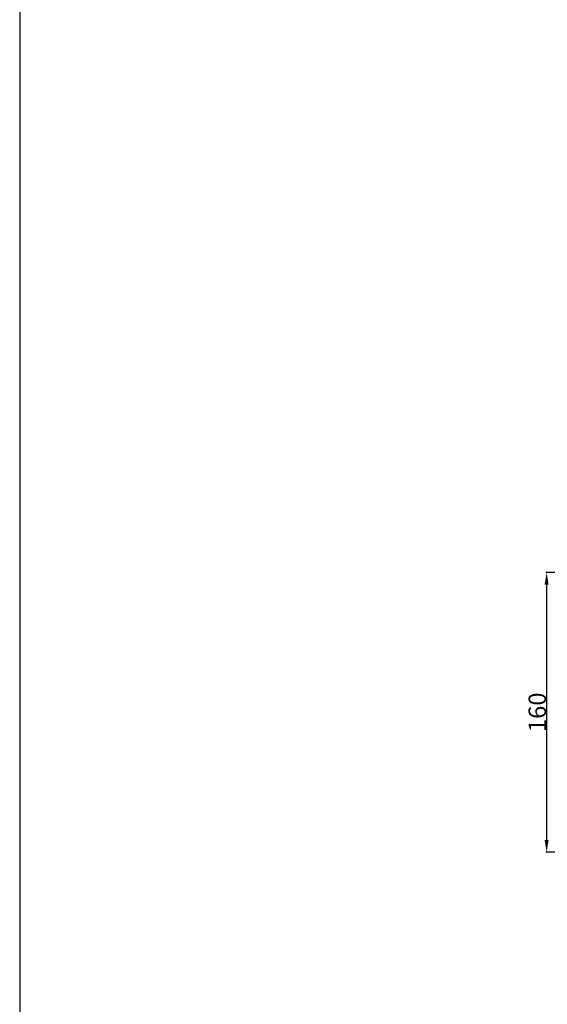
# Model space of a CAD drawing. Units: millimetres. Extents: x 0 to 1341, y 28 to 2451.
# Drawn here: x 0 to 302, y 1323 to 1887 of the extents above; entities that cross this region are included whole.
import ezdxf

# ---------------------------------------------------------------- set-up
doc = ezdxf.new("R2010")
doc.units = ezdxf.units.MM
doc.layers.add('Default', color=7, linetype='Continuous', true_color=0xffffff)
doc.styles.add('Arial', font='arial.ttf')
doc.dimstyles.new('Dimension Style 01', dxfattribs={"dimtxt": 10, "dimasz": 7, "dimexe": 0.5, "dimexo": 0.5, "dimgap": 0.25, "dimtad": 1, "dimtoh": 1, "dimdec": 0, "dimzin": 1, "dimdsep": 46, "dimtxsty": 'Arial', "dimcen": 0.5, "dimazin": 0, "dimtfac": 1, "dimtdec": 4, "dimtix": 1, "dimtmove": 1, "dimatfit": 3, "dimfxl": 1, "dimtolj": 1, "dimtzin": 1, "dimarcsym": 0})

# ---------------------------------------------------------------- blocks, each defined once
blk = doc.blocks.new('*D8')
at = {"layer": 'Default', "color": 0, "lineweight": -2, "transparency": 16777216}
for p, q in [((675.22, 1569.89), (301.16, 1569.89)), ((301.66, 1562.89), (301.66, 1416.74)), ((406.83, 1409.74), (301.16, 1409.74))]:
    blk.add_line(p, q, dxfattribs=at)
at = {"layer": 'Default', "color": 0, "transparency": 16777216}
for points in [[(300.49, 1562.89), (302.83, 1562.89), (301.66, 1569.89)], [(300.49, 1416.74), (302.83, 1416.74), (301.66, 1409.74)]]:
    blk.add_solid(points, dxfattribs=at)
at = {"layer": 'Defpoints', "color": 0, "transparency": 16777216}
for p in [(675.72, 1569.89), (301.66, 1409.74), (407.33, 1409.74)]:
    blk.add_point(p, dxfattribs=at)
at = {"layer": 'Default', "color": 0, "transparency": 16777216, "insert": (296.3, 1489.82), "char_height": 10, "attachment_point": 5, "rotation": 90, "style": 'Arial'}
blk.add_mtext('\\A1;160', dxfattribs=at)

msp = doc.modelspace()

# ---------------------------------------------------------------- linework, layer by layer
at = {"layer": 'Default'}
msp.add_lwpolyline([(0, 29.55), (1340.73, 29.55), (1340.73, 2450.53), (0, 2450.53), (0, 29.55)], dxfattribs=at)

# ---------------------------------------------------------------- dimensions: what is measured, and where the dimension line sits
dim = msp.add_linear_dim(base=(301.66, 1409.74), p1=(675.72, 1569.89), p2=(407.33, 1409.74), angle=90, dimstyle='Dimension Style 01', dxfattribs=at)
dim.commit()
dim.dimension.update_dxf_attribs({"geometry": '*D8', "text_midpoint": (296.3, 1489.82)})

doc.saveas('drawing.dxf')
